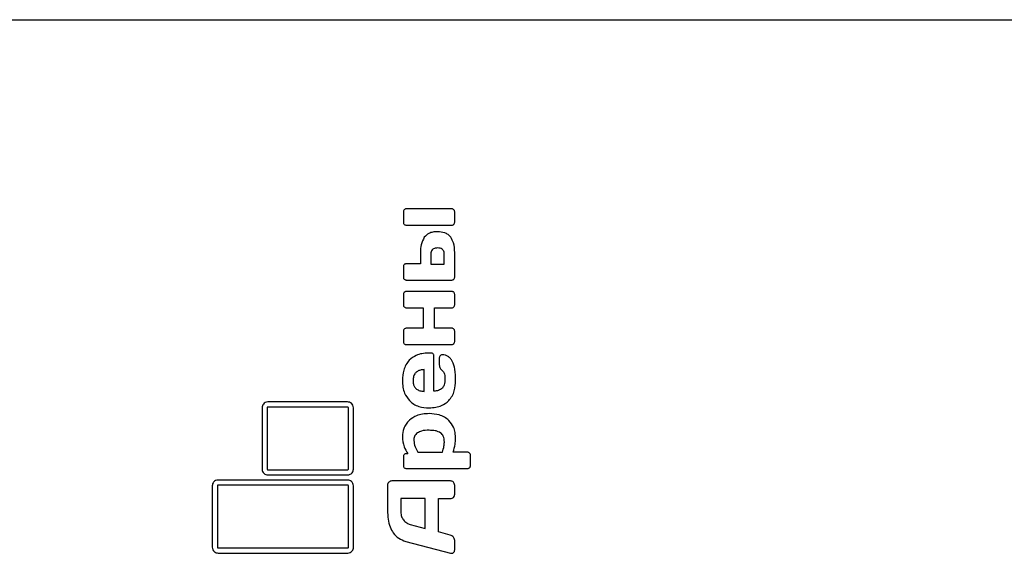
# Model space of a CAD drawing. Units: millimetres. Extents: x -2968 to 2219, y -1164 to 2849.
# Drawn here: x -704 to -374, y 1051 to 1229 of the extents above; entities that cross this region are included whole.
import ezdxf

# ---------------------------------------------------------------- set-up
doc = ezdxf.new("R2010")
doc.units = ezdxf.units.MM
doc.linetypes.add('SLD-Сплошная', pattern=[0])

msp = doc.modelspace()

# ---------------------------------------------------------------- linework, layer by layer
at = {"color": 7, "linetype": 'SLD-Сплошная', "lineweight": 25}
for p, q in [((-988.18, 1229.171), (881.82, 1229.171)), ((-575.447, 1164.924), (-575.447, 1161.428)), ((-559.246, 1165.88), (-574.477, 1165.88)), ((-558.292, 1161.428), (-558.292, 1164.924)), ((-574.477, 1160.457), (-559.246, 1160.457)), ((-569.766, 1151.257), (-569.766, 1147.525)), ((-566.274, 1150.769), (-566.274, 1147.432)), ((-561.782, 1147.432), (-561.782, 1150.769)), ((-558.292, 1143.058), (-558.292, 1151.257)), ((-575.447, 1146.569), (-575.447, 1143.058)), ((-569.766, 1147.525), (-574.477, 1147.525)), ((-566.274, 1147.432), (-561.782, 1147.432)), ((-574.477, 1142.102), (-559.246, 1142.102)), ((-575.447, 1137.289), (-575.447, 1133.793)), ((-559.246, 1138.247), (-574.477, 1138.247)), ((-558.292, 1133.793), (-558.292, 1137.289)), ((-574.477, 1132.822), (-568.872, 1132.822)), ((-568.872, 1132.822), (-568.872, 1125.956)), ((-565.084, 1125.956), (-565.084, 1132.822)), ((-565.084, 1132.822), (-559.246, 1132.822)), ((-575.447, 1125.001), (-575.447, 1121.489)), ((-568.872, 1125.956), (-574.477, 1125.956)), ((-559.246, 1125.956), (-565.084, 1125.956)), ((-558.292, 1121.489), (-558.292, 1125.001)), ((-574.477, 1120.534), (-559.246, 1120.534)), ((-566.181, 1117.649), (-567.073, 1117.649)), ((-565.21, 1104.875), (-565.21, 1116.678)), ((-563.426, 1116.098), (-563.426, 1113.763)), ((-568.512, 1104.842), (-568.512, 1112.132)), ((-594.093, 1101.309), (-620.801, 1101.309)), ((-622.735, 1099.374), (-622.735, 1078.85)), ((-621.035, 1099.374), (-621.035, 1078.85)), ((-594.093, 1099.609), (-620.801, 1099.609)), ((-593.858, 1078.85), (-593.858, 1099.374)), ((-592.158, 1078.85), (-592.158, 1099.374)), ((-574.007, 1083.996), (-574.477, 1083.996)), ((-570.564, 1084.483), (-562.393, 1084.483)), ((-553.97, 1084.483), (-558.776, 1084.483)), ((-575.447, 1083.04), (-575.447, 1080.014)), ((-553.001, 1080.014), (-553.001, 1083.525)), ((-620.801, 1078.616), (-594.093, 1078.616)), ((-574.477, 1079.059), (-553.97, 1079.059)), ((-594.067, 1075.175), (-637.438, 1075.175)), ((-620.801, 1076.916), (-594.093, 1076.916)), ((-559.731, 1074.89), (-579.283, 1074.89)), ((-639.373, 1073.24), (-639.373, 1052.716)), ((-637.673, 1073.24), (-637.673, 1052.716)), ((-594.067, 1073.475), (-637.438, 1073.475)), ((-593.832, 1052.716), (-593.832, 1073.24)), ((-592.132, 1052.716), (-592.132, 1073.24)), ((-580.739, 1073.541), (-580.739, 1065.093)), ((-558.292, 1070.454), (-558.292, 1073.4)), ((-568.137, 1068.979), (-576.309, 1068.979)), ((-576.309, 1068.979), (-576.309, 1064.512)), ((-568.137, 1058.995), (-568.137, 1068.979)), ((-563.707, 1057.836), (-563.707, 1068.979)), ((-563.707, 1068.979), (-559.762, 1068.979)), ((-573.162, 1060.375), (-568.137, 1058.995)), ((-559.762, 1056.786), (-563.707, 1057.836)), ((-574.634, 1054.685), (-559.731, 1050.75)), ((-558.292, 1051.832), (-558.292, 1054.919)), ((-637.438, 1052.482), (-594.067, 1052.482)), ((-637.438, 1050.782), (-594.067, 1050.782))]:
    msp.add_line(p, q, dxfattribs=at)
for points, knots in [([(-575.166, 1165.613), (-575.256, 1165.503), (-575.422, 1165.301), (-575.44, 1165.042), (-575.447, 1164.924)], [0, 0, 0, 0, 0.54519875, 1, 1, 1, 1]), ([(-574.477, 1165.88), (-574.625, 1165.868), (-574.883, 1165.846), (-575.081, 1165.683), (-575.166, 1165.613)], [0, 0, 0, 0, 0.5733184, 1, 1, 1, 1]), ([(-558.557, 1165.613), (-558.668, 1165.699), (-558.872, 1165.857), (-559.128, 1165.873), (-559.246, 1165.88)], [0, 0, 0, 0, 0.5426171, 1, 1, 1, 1]), ([(-558.292, 1164.924), (-558.304, 1165.072), (-558.325, 1165.33), (-558.488, 1165.528), (-558.557, 1165.613)], [0, 0, 0, 0, 0.5735364, 1, 1, 1, 1]), ([(-575.447, 1161.428), (-575.433, 1161.279), (-575.409, 1161.014), (-575.239, 1160.811), (-575.166, 1160.722)], [0, 0, 0, 0, 0.5652577, 1, 1, 1, 1]), ([(-575.166, 1160.722), (-575.055, 1160.637), (-574.851, 1160.48), (-574.595, 1160.464), (-574.477, 1160.457)], [0, 0, 0, 0, 0.5415145, 1, 1, 1, 1]), ([(-559.246, 1160.457), (-559.098, 1160.469), (-558.84, 1160.49), (-558.642, 1160.653), (-558.557, 1160.722)], [0, 0, 0, 0, 0.572861, 1, 1, 1, 1]), ([(-558.557, 1160.722), (-558.472, 1160.838), (-558.315, 1161.049), (-558.299, 1161.31), (-558.292, 1161.428)], [0, 0, 0, 0, 0.5461797, 1, 1, 1, 1]), ([(-568.45, 1156.412), (-568.871, 1155.592), (-569.702, 1153.972), (-569.745, 1152.154), (-569.766, 1151.257)], [0, 0, 0, 0, 0.50666814, 1, 1, 1, 1]), ([(-564.02, 1158.246), (-564.556, 1158.221), (-565.554, 1158.175), (-567.186, 1157.701), (-567.983, 1156.888), (-568.45, 1156.412)], [0, 0, 0, 0, 0.3245174, 0.60456989, 1, 1, 1, 1]), ([(-559.606, 1156.412), (-559.88, 1156.727), (-560.441, 1157.373), (-561.967, 1158.116), (-563.212, 1158.195), (-564.02, 1158.246)], [0, 0, 0, 0, 0.2511793, 0.5137711, 1, 1, 1, 1]), ([(-558.292, 1151.257), (-558.327, 1152.374), (-558.385, 1154.204), (-559.263, 1155.793), (-559.606, 1156.412)], [0, 0, 0, 0, 0.610516, 1, 1, 1, 1]), ([(-564.02, 1152.824), (-564.276, 1152.813), (-564.747, 1152.793), (-565.385, 1152.579), (-565.897, 1152.181), (-566.229, 1151.545), (-566.258, 1151.041), (-566.274, 1150.769)], [0, 0, 0, 0, 0.2200211, 0.4045486, 0.5693204, 0.7669316, 1, 1, 1, 1]), ([(-561.782, 1150.769), (-561.794, 1151.003), (-561.816, 1151.438), (-562.057, 1152.027), (-562.502, 1152.493), (-563.188, 1152.784), (-563.725, 1152.809), (-564.02, 1152.824)], [0, 0, 0, 0, 0.2016248, 0.3744477, 0.5373049, 0.745937, 1, 1, 1, 1]), ([(-575.166, 1147.258), (-575.256, 1147.148), (-575.422, 1146.946), (-575.44, 1146.687), (-575.447, 1146.569)], [0, 0, 0, 0, 0.5444817, 1, 1, 1, 1]), ([(-574.477, 1147.525), (-574.625, 1147.512), (-574.883, 1147.491), (-575.081, 1147.327), (-575.166, 1147.258)], [0, 0, 0, 0, 0.5733184, 1, 1, 1, 1]), ([(-575.447, 1143.058), (-575.433, 1142.913), (-575.406, 1142.653), (-575.239, 1142.455), (-575.166, 1142.367)], [0, 0, 0, 0, 0.55971287, 1, 1, 1, 1]), ([(-558.557, 1142.367), (-558.472, 1142.478), (-558.314, 1142.683), (-558.299, 1142.94), (-558.292, 1143.058)], [0, 0, 0, 0, 0.5413378, 1, 1, 1, 1]), ([(-575.166, 1142.367), (-575.055, 1142.282), (-574.851, 1142.125), (-574.595, 1142.109), (-574.477, 1142.102)], [0, 0, 0, 0, 0.541279, 1, 1, 1, 1]), ([(-559.246, 1142.102), (-559.098, 1142.115), (-558.84, 1142.136), (-558.642, 1142.298), (-558.557, 1142.367)], [0, 0, 0, 0, 0.5732408, 1, 1, 1, 1]), ([(-575.166, 1137.98), (-575.256, 1137.869), (-575.422, 1137.667), (-575.44, 1137.407), (-575.447, 1137.289)], [0, 0, 0, 0, 0.5452255, 1, 1, 1, 1]), ([(-574.477, 1138.247), (-574.625, 1138.234), (-574.883, 1138.213), (-575.081, 1138.049), (-575.166, 1137.98)], [0, 0, 0, 0, 0.5733565, 1, 1, 1, 1]), ([(-558.557, 1137.98), (-558.668, 1138.065), (-558.872, 1138.223), (-559.128, 1138.239), (-559.246, 1138.247)], [0, 0, 0, 0, 0.5425935, 1, 1, 1, 1]), ([(-558.292, 1137.289), (-558.304, 1137.437), (-558.325, 1137.696), (-558.488, 1137.895), (-558.557, 1137.98)], [0, 0, 0, 0, 0.57368524, 1, 1, 1, 1]), ([(-575.447, 1133.793), (-575.433, 1133.644), (-575.409, 1133.379), (-575.239, 1133.177), (-575.166, 1133.089)], [0, 0, 0, 0, 0.56538136, 1, 1, 1, 1]), ([(-575.166, 1133.089), (-575.055, 1133.003), (-574.851, 1132.845), (-574.595, 1132.829), (-574.477, 1132.822)], [0, 0, 0, 0, 0.5418089, 1, 1, 1, 1]), ([(-559.246, 1132.822), (-559.101, 1132.836), (-558.844, 1132.859), (-558.644, 1133.019), (-558.557, 1133.089)], [0, 0, 0, 0, 0.56412402, 1, 1, 1, 1]), ([(-558.557, 1133.089), (-558.472, 1133.204), (-558.316, 1133.415), (-558.299, 1133.675), (-558.292, 1133.793)], [0, 0, 0, 0, 0.5462937, 1, 1, 1, 1]), ([(-575.166, 1125.691), (-575.256, 1125.581), (-575.422, 1125.378), (-575.44, 1125.119), (-575.447, 1125.001)], [0, 0, 0, 0, 0.5451406, 1, 1, 1, 1]), ([(-574.477, 1125.956), (-574.625, 1125.944), (-574.883, 1125.922), (-575.081, 1125.76), (-575.166, 1125.691)], [0, 0, 0, 0, 0.57398678, 1, 1, 1, 1]), ([(-558.557, 1125.674), (-558.667, 1125.765), (-558.869, 1125.931), (-559.128, 1125.948), (-559.246, 1125.956)], [0, 0, 0, 0, 0.5465431, 1, 1, 1, 1]), ([(-558.292, 1125.001), (-558.304, 1125.145), (-558.326, 1125.397), (-558.488, 1125.591), (-558.557, 1125.674)], [0, 0, 0, 0, 0.56971437, 1, 1, 1, 1]), ([(-575.447, 1121.489), (-575.433, 1121.344), (-575.407, 1121.085), (-575.239, 1120.887), (-575.166, 1120.801)], [0, 0, 0, 0, 0.5603742, 1, 1, 1, 1]), ([(-575.166, 1120.801), (-575.055, 1120.715), (-574.851, 1120.557), (-574.595, 1120.541), (-574.477, 1120.534)], [0, 0, 0, 0, 0.5418089, 1, 1, 1, 1]), ([(-559.246, 1120.534), (-559.098, 1120.546), (-558.84, 1120.568), (-558.642, 1120.731), (-558.557, 1120.801)], [0, 0, 0, 0, 0.5726123, 1, 1, 1, 1]), ([(-558.557, 1120.801), (-558.472, 1120.911), (-558.314, 1121.115), (-558.299, 1121.372), (-558.292, 1121.489)], [0, 0, 0, 0, 0.5405806, 1, 1, 1, 1]), ([(-567.073, 1117.649), (-567.807, 1117.615), (-569.198, 1117.551), (-571.509, 1116.912), (-572.763, 1115.859), (-573.506, 1115.235)], [0, 0, 0, 0, 0.3126174, 0.592362, 1, 1, 1, 1]), ([(-565.477, 1117.367), (-565.591, 1117.457), (-565.799, 1117.622), (-566.062, 1117.641), (-566.181, 1117.649)], [0, 0, 0, 0, 0.5490419, 1, 1, 1, 1]), ([(-565.21, 1116.678), (-565.222, 1116.826), (-565.244, 1117.084), (-565.407, 1117.282), (-565.477, 1117.367)], [0, 0, 0, 0, 0.5734075, 1, 1, 1, 1]), ([(-563.144, 1116.786), (-563.234, 1116.677), (-563.401, 1116.475), (-563.418, 1116.216), (-563.426, 1116.098)], [0, 0, 0, 0, 0.544533, 1, 1, 1, 1]), ([(-562.455, 1117.069), (-562.604, 1117.055), (-562.865, 1117.032), (-563.06, 1116.86), (-563.144, 1116.786)], [0, 0, 0, 0, 0.56893784, 1, 1, 1, 1]), ([(-557.978, 1108.495), (-558.013, 1109.749), (-558.073, 1111.939), (-558.753, 1114.466), (-559.658, 1115.868), (-560.455, 1116.571), (-561.411, 1117.001), (-562.1, 1117.046), (-562.455, 1117.069)], [0, 0, 0, 0, 0.3490086, 0.6094826, 0.7143125, 0.8090778, 0.9015391, 1, 1, 1, 1]), ([(-573.506, 1115.235), (-573.894, 1114.751), (-574.688, 1113.761), (-575.583, 1111.472), (-575.691, 1109.666), (-575.761, 1108.51)], [0, 0, 0, 0, 0.2555503, 0.5233817, 1, 1, 1, 1]), ([(-563.426, 1113.763), (-563.41, 1113.559), (-563.377, 1113.159), (-563.092, 1112.469), (-562.71, 1112.097), (-562.471, 1111.865)], [0, 0, 0, 0, 0.2782756, 0.54873, 1, 1, 1, 1]), ([(-568.512, 1112.132), (-568.933, 1112.095), (-569.712, 1112.028), (-570.757, 1111.618), (-571.591, 1110.908), (-572.132, 1109.816), (-572.181, 1108.958), (-572.207, 1108.495)], [0, 0, 0, 0, 0.2151682, 0.3979896, 0.5638661, 0.7645692, 1, 1, 1, 1]), ([(-562.471, 1111.865), (-562.307, 1111.696), (-561.957, 1111.334), (-561.593, 1110.343), (-561.557, 1109.544), (-561.532, 1109.013)], [0, 0, 0, 0, 0.2263088, 0.4853208, 1, 1, 1, 1]), ([(-575.761, 1108.51), (-575.728, 1107.753), (-575.665, 1106.315), (-575.056, 1103.922), (-574.043, 1102.57), (-573.444, 1101.77)], [0, 0, 0, 0, 0.3120793, 0.5928647, 1, 1, 1, 1]), ([(-572.207, 1108.495), (-572.187, 1108.098), (-572.15, 1107.358), (-571.753, 1106.351), (-571.026, 1105.534), (-569.899, 1104.982), (-569.001, 1104.892), (-568.512, 1104.842)], [0, 0, 0, 0, 0.20194136, 0.37672908, 0.54157917, 0.75011134, 1, 1, 1, 1]), ([(-561.532, 1109.013), (-561.55, 1108.328), (-561.578, 1107.224), (-562.181, 1106.316), (-562.409, 1105.972)], [0, 0, 0, 0, 0.6215956, 1, 1, 1, 1]), ([(-560.263, 1101.755), (-559.87, 1102.239), (-559.067, 1103.229), (-558.158, 1105.523), (-558.049, 1107.335), (-557.978, 1108.495)], [0, 0, 0, 0, 0.2558841, 0.5236914, 1, 1, 1, 1]), ([(-562.409, 1105.972), (-562.592, 1105.807), (-562.979, 1105.459), (-563.932, 1105.043), (-564.706, 1104.942), (-565.21, 1104.875)], [0, 0, 0, 0, 0.2404392, 0.5053116, 1, 1, 1, 1]), ([(-620.801, 1101.309), (-621.089, 1101.271), (-621.656, 1101.198), (-622.285, 1100.681), (-622.667, 1100.05), (-622.712, 1099.602), (-622.735, 1099.374)], [0, 0, 0, 0, 0.28374195, 0.55798858, 0.77509505, 1, 1, 1, 1]), ([(-592.158, 1099.374), (-592.195, 1099.662), (-592.269, 1100.229), (-592.785, 1100.858), (-593.417, 1101.24), (-593.865, 1101.285), (-594.093, 1101.309)], [0, 0, 0, 0, 0.2836513, 0.557884, 0.7750127, 1, 1, 1, 1]), ([(-573.444, 1101.77), (-572.981, 1101.353), (-572.039, 1100.504), (-569.785, 1099.531), (-567.989, 1099.416), (-566.839, 1099.342)], [0, 0, 0, 0, 0.2575643, 0.5246576, 1, 1, 1, 1]), ([(-566.839, 1099.342), (-566.089, 1099.376), (-564.668, 1099.441), (-562.311, 1100.075), (-561.025, 1101.13), (-560.263, 1101.755)], [0, 0, 0, 0, 0.3136988, 0.5939357, 1, 1, 1, 1]), ([(-620.801, 1099.609), (-620.835, 1099.604), (-620.904, 1099.596), (-620.981, 1099.532), (-621.028, 1099.456), (-621.033, 1099.401), (-621.035, 1099.374)], [0, 0, 0, 0, 0.2816931, 0.5590316, 0.7780794, 1, 1, 1, 1]), ([(-593.858, 1099.374), (-593.862, 1099.409), (-593.871, 1099.478), (-593.934, 1099.554), (-594.011, 1099.601), (-594.065, 1099.606), (-594.093, 1099.609)], [0, 0, 0, 0, 0.2815907, 0.55909508, 0.7779173, 1, 1, 1, 1]), ([(-566.839, 1097.414), (-567.591, 1097.382), (-569.012, 1097.324), (-571.355, 1096.759), (-572.672, 1095.789), (-573.444, 1095.22)], [0, 0, 0, 0, 0.3177867, 0.5999997, 1, 1, 1, 1]), ([(-560.263, 1095.141), (-560.725, 1095.532), (-561.673, 1096.334), (-563.916, 1097.238), (-565.695, 1097.345), (-566.839, 1097.414)], [0, 0, 0, 0, 0.2536575, 0.520522, 1, 1, 1, 1]), ([(-573.444, 1095.22), (-573.837, 1094.799), (-574.61, 1093.972), (-575.553, 1092.126), (-575.681, 1090.658), (-575.761, 1089.749)], [0, 0, 0, 0, 0.2827382, 0.5554879, 1, 1, 1, 1]), ([(-557.978, 1089.012), (-558.011, 1089.693), (-558.073, 1090.995), (-558.691, 1093.183), (-559.674, 1094.407), (-560.263, 1095.141)], [0, 0, 0, 0, 0.3050595, 0.5836586, 1, 1, 1, 1]), ([(-570.751, 1090.972), (-570.959, 1090.802), (-571.371, 1090.467), (-571.876, 1089.594), (-571.935, 1088.873), (-571.972, 1088.416)], [0, 0, 0, 0, 0.2718265, 0.5384945, 1, 1, 1, 1]), ([(-566.87, 1091.834), (-567.736, 1091.824), (-569.103, 1091.808), (-570.31, 1091.196), (-570.751, 1090.972)], [0, 0, 0, 0, 0.6343285, 1, 1, 1, 1]), ([(-562.972, 1090.925), (-563.232, 1091.084), (-563.798, 1091.428), (-565.125, 1091.769), (-566.175, 1091.809), (-566.87, 1091.834)], [0, 0, 0, 0, 0.2241855, 0.4871908, 1, 1, 1, 1]), ([(-561.751, 1087.884), (-561.766, 1088.254), (-561.793, 1088.943), (-562.065, 1089.825), (-562.462, 1090.491), (-562.803, 1090.782), (-562.972, 1090.925)], [0, 0, 0, 0, 0.3261463, 0.6062792, 0.8059627, 1, 1, 1, 1]), ([(-575.761, 1089.749), (-575.676, 1088.577), (-575.526, 1086.516), (-574.465, 1084.755), (-574.007, 1083.996)], [0, 0, 0, 0, 0.5686166, 1, 1, 1, 1]), ([(-571.972, 1088.416), (-571.869, 1087.711), (-571.664, 1086.305), (-570.93, 1085.089), (-570.564, 1084.483)], [0, 0, 0, 0, 0.501509, 1, 1, 1, 1]), ([(-562.393, 1084.483), (-562.188, 1085.165), (-561.852, 1086.278), (-561.779, 1087.435), (-561.751, 1087.884)], [0, 0, 0, 0, 0.612542, 1, 1, 1, 1]), ([(-558.776, 1084.483), (-558.52, 1085.367), (-558.091, 1086.85), (-558.011, 1088.39), (-557.978, 1089.012)], [0, 0, 0, 0, 0.5957916, 1, 1, 1, 1]), ([(-575.166, 1083.715), (-575.256, 1083.606), (-575.421, 1083.409), (-575.439, 1083.154), (-575.447, 1083.04)], [0, 0, 0, 0, 0.5500845, 1, 1, 1, 1]), ([(-574.477, 1083.996), (-574.626, 1083.982), (-574.886, 1083.959), (-575.082, 1083.788), (-575.166, 1083.715)], [0, 0, 0, 0, 0.56957353, 1, 1, 1, 1]), ([(-553.281, 1084.201), (-553.392, 1084.291), (-553.593, 1084.457), (-553.852, 1084.475), (-553.97, 1084.483)], [0, 0, 0, 0, 0.5462019, 1, 1, 1, 1]), ([(-553.001, 1083.525), (-553.015, 1083.67), (-553.04, 1083.926), (-553.208, 1084.117), (-553.281, 1084.201)], [0, 0, 0, 0, 0.5647563, 1, 1, 1, 1]), ([(-622.735, 1078.85), (-622.698, 1078.562), (-622.625, 1077.995), (-622.108, 1077.366), (-621.476, 1076.984), (-621.028, 1076.939), (-620.801, 1076.916)], [0, 0, 0, 0, 0.2836295, 0.5578576, 0.7749961, 1, 1, 1, 1]), ([(-621.035, 1078.85), (-621.031, 1078.816), (-621.023, 1078.747), (-620.959, 1078.67), (-620.882, 1078.623), (-620.828, 1078.618), (-620.801, 1078.616)], [0, 0, 0, 0, 0.2810762, 0.5584748, 0.7775275, 1, 1, 1, 1]), ([(-594.093, 1076.916), (-593.804, 1076.953), (-593.237, 1077.026), (-592.608, 1077.543), (-592.227, 1078.175), (-592.181, 1078.622), (-592.158, 1078.85)], [0, 0, 0, 0, 0.2837217, 0.5579617, 0.7750768, 1, 1, 1, 1]), ([(-594.093, 1078.616), (-594.058, 1078.62), (-593.989, 1078.628), (-593.913, 1078.692), (-593.866, 1078.769), (-593.861, 1078.823), (-593.858, 1078.85)], [0, 0, 0, 0, 0.2812168, 0.5583981, 0.7776524, 1, 1, 1, 1]), ([(-575.447, 1080.014), (-575.433, 1079.869), (-575.407, 1079.61), (-575.239, 1079.412), (-575.166, 1079.326)], [0, 0, 0, 0, 0.5604563, 1, 1, 1, 1]), ([(-575.166, 1079.326), (-575.055, 1079.24), (-574.851, 1079.082), (-574.595, 1079.066), (-574.477, 1079.059)], [0, 0, 0, 0, 0.5418572, 1, 1, 1, 1]), ([(-553.97, 1079.059), (-553.822, 1079.071), (-553.564, 1079.093), (-553.366, 1079.256), (-553.281, 1079.326)], [0, 0, 0, 0, 0.572555, 1, 1, 1, 1]), ([(-553.281, 1079.326), (-553.191, 1079.438), (-553.029, 1079.642), (-553.009, 1079.899), (-553.001, 1080.014)], [0, 0, 0, 0, 0.5545506, 1, 1, 1, 1]), ([(-637.438, 1075.175), (-637.726, 1075.137), (-638.293, 1075.064), (-638.922, 1074.547), (-639.304, 1073.916), (-639.349, 1073.468), (-639.373, 1073.24)], [0, 0, 0, 0, 0.28372155, 0.55796894, 0.77508405, 1, 1, 1, 1]), ([(-592.132, 1073.24), (-592.17, 1073.528), (-592.243, 1074.095), (-592.76, 1074.724), (-593.391, 1075.106), (-593.839, 1075.151), (-594.067, 1075.175)], [0, 0, 0, 0, 0.2836488, 0.557897, 0.7750336, 1, 1, 1, 1]), ([(-580.3, 1074.497), (-580.374, 1074.425), (-580.52, 1074.284), (-580.699, 1073.962), (-580.724, 1073.702), (-580.739, 1073.541)], [0, 0, 0, 0, 0.2855094, 0.557966, 1, 1, 1, 1]), ([(-579.283, 1074.89), (-579.492, 1074.868), (-579.869, 1074.83), (-580.168, 1074.599), (-580.3, 1074.497)], [0, 0, 0, 0, 0.555909, 1, 1, 1, 1]), ([(-558.698, 1074.45), (-558.867, 1074.591), (-559.169, 1074.844), (-559.559, 1074.876), (-559.731, 1074.89)], [0, 0, 0, 0, 0.55766102, 1, 1, 1, 1]), ([(-558.292, 1073.4), (-558.313, 1073.619), (-558.35, 1074.01), (-558.592, 1074.316), (-558.698, 1074.45)], [0, 0, 0, 0, 0.5611715, 1, 1, 1, 1]), ([(-637.438, 1073.475), (-637.473, 1073.47), (-637.542, 1073.462), (-637.618, 1073.398), (-637.665, 1073.322), (-637.67, 1073.267), (-637.673, 1073.24)], [0, 0, 0, 0, 0.28134593, 0.55875532, 0.77795325, 1, 1, 1, 1]), ([(-593.832, 1073.24), (-593.837, 1073.275), (-593.845, 1073.344), (-593.909, 1073.42), (-593.985, 1073.467), (-594.04, 1073.472), (-594.067, 1073.475)], [0, 0, 0, 0, 0.2810581, 0.5588758, 0.7780457, 1, 1, 1, 1]), ([(-558.698, 1069.388), (-558.568, 1069.561), (-558.328, 1069.879), (-558.303, 1070.274), (-558.292, 1070.454)], [0, 0, 0, 0, 0.54488868, 1, 1, 1, 1]), ([(-559.762, 1068.979), (-559.536, 1068.999), (-559.139, 1069.034), (-558.831, 1069.281), (-558.698, 1069.388)], [0, 0, 0, 0, 0.569626, 1, 1, 1, 1]), ([(-580.739, 1065.093), (-580.703, 1064.077), (-580.637, 1062.188), (-580.006, 1059.587), (-578.883, 1057.363), (-577.088, 1055.55), (-575.462, 1054.977), (-574.634, 1054.685)], [0, 0, 0, 0, 0.23300651, 0.43305978, 0.60858079, 0.80052702, 1, 1, 1, 1]), ([(-576.309, 1064.512), (-576.266, 1063.974), (-576.19, 1063.022), (-575.672, 1062.225), (-575.447, 1061.88)], [0, 0, 0, 0, 0.5659796, 1, 1, 1, 1]), ([(-575.447, 1061.88), (-575.095, 1061.5), (-574.453, 1060.809), (-573.563, 1060.509), (-573.162, 1060.375)], [0, 0, 0, 0, 0.5496769, 1, 1, 1, 1]), ([(-558.698, 1056.08), (-558.866, 1056.264), (-559.164, 1056.59), (-559.581, 1056.726), (-559.762, 1056.786)], [0, 0, 0, 0, 0.5648908, 1, 1, 1, 1]), ([(-558.292, 1054.919), (-558.316, 1055.148), (-558.36, 1055.568), (-558.592, 1055.92), (-558.698, 1056.08)], [0, 0, 0, 0, 0.5440108, 1, 1, 1, 1]), ([(-639.373, 1052.716), (-639.335, 1052.428), (-639.262, 1051.861), (-638.745, 1051.232), (-638.114, 1050.85), (-637.666, 1050.805), (-637.438, 1050.782)], [0, 0, 0, 0, 0.2836432, 0.5578795, 0.7750141, 1, 1, 1, 1]), ([(-637.673, 1052.716), (-637.668, 1052.681), (-637.66, 1052.612), (-637.596, 1052.536), (-637.52, 1052.489), (-637.465, 1052.484), (-637.438, 1052.482)], [0, 0, 0, 0, 0.2812416, 0.5588152, 0.7778301, 1, 1, 1, 1]), ([(-594.067, 1050.782), (-593.779, 1050.819), (-593.212, 1050.892), (-592.582, 1051.409), (-592.201, 1052.041), (-592.155, 1052.488), (-592.132, 1052.716)], [0, 0, 0, 0, 0.283701, 0.5579566, 0.7750802, 1, 1, 1, 1]), ([(-594.067, 1052.482), (-594.032, 1052.486), (-593.963, 1052.494), (-593.887, 1052.558), (-593.84, 1052.635), (-593.835, 1052.689), (-593.832, 1052.716)], [0, 0, 0, 0, 0.2811277, 0.558836, 0.7781278, 1, 1, 1, 1]), ([(-559.731, 1050.75), (-559.649, 1050.734), (-559.493, 1050.704), (-559.335, 1050.693), (-559.261, 1050.688)], [0, 0, 0, 0, 0.5291445, 1, 1, 1, 1]), ([(-559.261, 1050.688), (-559.209, 1050.693), (-559.096, 1050.703), (-558.88, 1050.789), (-558.733, 1050.889), (-558.636, 1050.955)], [0, 0, 0, 0, 0.2276988, 0.4917223, 1, 1, 1, 1]), ([(-558.636, 1050.955), (-558.577, 1051.01), (-558.454, 1051.124), (-558.316, 1051.427), (-558.302, 1051.672), (-558.292, 1051.832)], [0, 0, 0, 0, 0.2483948, 0.5114672, 1, 1, 1, 1])]:
    msp.add_open_spline(points, degree=3, knots=knots, dxfattribs=at)

doc.saveas('drawing.dxf')
